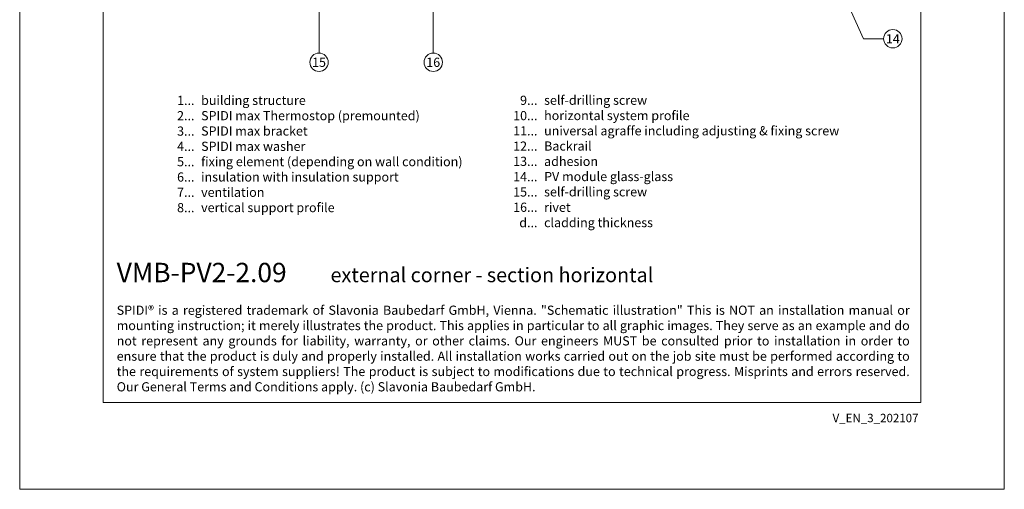
# Model space of a CAD drawing. Units: millimetres. Extents: x -1685 to 11890, y 4 to 6486.
# Drawn here: x 10198 to 10728, y 4 to 257 of the extents above; entities that cross this region are included whole.
import ezdxf

# ---------------------------------------------------------------- set-up
doc = ezdxf.new("R2010")
doc.units = ezdxf.units.MM
doc.layers.get('Defpoints').update_dxf_attribs({"lineweight": 5})
doc.layers.add('Blattrahmen_innen', color=252, linetype='Continuous', lineweight=5, true_color=0x696969)
doc.layers.add('Legende', color=251, linetype='Continuous', lineweight=5)
doc.layers.add('Legende_EN', color=251, linetype='Continuous', lineweight=5)
doc.layers.add('Text_EN', color=7, linetype='Continuous')
doc.styles.get("Standard").update_dxf_attribs({"font": 'arial.ttf'})
doc.styles.add('Text-H1.9', font='arial.ttf', dxfattribs={"height": 1.9})
doc.styles.add('Text-H3', font='arial.ttf', dxfattribs={"height": 3})
doc.styles.add('Text-H5', font='arial.ttf', dxfattribs={"height": 5})

msp = doc.modelspace()

# ---------------------------------------------------------------- linework, layer by layer
at = {"layer": 'Blattrahmen_innen'}
msp.add_lwpolyline([(10242.693, 51.174), (10683.446, 51.174), (10683.446, 648.079), (10242.693, 648.079)], close=True, dxfattribs=at)
at = {"layer": 'Defpoints'}
msp.add_lwpolyline([(10197.72, 755.013), (10728.418, 755.013), (10728.418, 4.455), (10197.72, 4.455)], close=True, dxfattribs=at)
at = {"layer": 'Legende'}
for points in [[(10359.052, 255.668), (10359.052, 326.467)], [(10420.617, 255.668), (10420.617, 297.791)], [(10641.762, 271.274), (10652.574, 247.164)], [(10359.052, 255.668), (10359.052, 244.856)], [(10420.617, 255.668), (10420.617, 244.856)], [(10359.052, 239.45), (10359.052, 244.856)], [(10420.617, 239.45), (10420.617, 244.856)], [(10663.387, 247.164), (10652.574, 247.164)]]:
    msp.add_lwpolyline(points, dxfattribs=at)
for centre in [(10668.337, 247.164), (10359.052, 234.5), (10420.617, 234.5)]:
    msp.add_circle(centre, 4.95, dxfattribs=at)

# ---------------------------------------------------------------- texts
at = {"layer": 'Legende', "char_height": 4.95, "attachment_point": 5, "style": 'Text-H5'}
for s, insert in [('14', (10668.337, 247.164)), ('15', (10359.052, 234.5)), ('16', (10420.617, 234.5))]:
    msp.add_mtext_dynamic_manual_height_columns(s, width=10.27647, gutter_width=1, heights=[0], dxfattribs=dict(at, insert=insert))
at = {"layer": 'Legende_EN', "char_height": 4.95, "style": 'Text-H3'}
for s, width, gutter_width, insert, attachment_point in [('1...', 4.29894, 1, (10291.941, 213.975), 6), ('building structure', 217.78547, 1.65, (10295.5, 216.46), 1), ('9...', 4.29894, 1, (10476.813, 214.017), 6), ('self-drilling screw', 217.78547, 1.65, (10480.373, 216.544), 1), ('2...', 4.29894, 1, (10291.941, 205.725), 6), ('SPIDI max Thermostop (premounted)', 217.78547, 1.65, (10295.5, 208.21), 1), ('10...', 4.29894, 1, (10476.813, 205.767), 6), ('horizontal system profile', 217.78547, 1.65, (10480.373, 208.294), 1), ('3...', 4.29894, 1, (10291.941, 197.431), 6), ('SPIDI max bracket', 217.78547, 1.65, (10295.5, 199.96), 1), ('11...', 4.29894, 1, (10476.813, 197.559), 6), ('universal agraffe including adjusting & fixing screw', 217.78547, 1.65, (10480.373, 200.076), 1), ('4...', 4.29894, 1, (10291.941, 189.235), 6), ('SPIDI max washer', 217.78547, 1.65, (10295.5, 191.71), 1), ('12...', 0.49778, 0.116, (10476.813, 189.341), 6), ('Backrail', 217.78547, 1.65, (10480.373, 191.858), 1), ('5...', 4.29894, 1, (10291.941, 180.943), 6), ('fixing element (depending on wall condition)', 217.78547, 1.65, (10295.5, 183.46), 1), ('13...', 0.49778, 0.116, (10476.813, 181.123), 6), ('adhesion', 217.78547, 1.65, (10480.373, 183.597), 1), ('6...', 4.29894, 1, (10291.941, 172.683), 6), ('insulation with insulation support', 217.78547, 1.65, (10295.5, 175.21), 1), ('14...', 0.49778, 0.116, (10476.813, 172.861), 6), ('PV module glass-glass', 217.78547, 1.65, (10480.373, 175.431), 1), ('7...', 4.29894, 1, (10291.941, 164.485), 6), ('ventilation', 217.78547, 1.65, (10295.5, 166.96), 1), ('15...', 4.29894, 1, (10476.813, 164.654), 6), ('self-drilling screw', 217.78547, 1.65, (10480.373, 167.181), 1), ('vertical support profile', 217.78547, 1.65, (10295.5, 158.71), 1), ('8...', 4.29894, 1, (10291.941, 156.183), 6), ('16...', 4.29894, 1, (10476.813, 156.404), 6), ('rivet', 145.19032, 1.1, (10480.373, 158.847), 1), ('d...', 4.72883, 1.1, (10476.813, 148.106), 6), ('cladding thickness', 145.19032, 1.1, (10480.373, 150.621), 1)]:
    msp.add_mtext_dynamic_manual_height_columns(s, width=width, gutter_width=gutter_width, heights=[0], dxfattribs=dict(at, insert=insert, attachment_point=attachment_point))
at = {"layer": 'Text_EN'}
for s, width, insert, char_height, attachment_point, style in [('{\\fArial|b1|i0|c0|p34;VMB-PV2-2.09}', 78.12664, (10249.997, 116.038), 10.42117, 7, 'Text-H5'), ('external corner - section horizontal', 200.13481, (10365.243, 116.038), 7.81587, 7, 'Text-H5'), ('\\pxqj;SPIDI® is a registered trademark of Slavonia Baubedarf GmbH, Vienna. "Schematic illustration" This is NOT an installation manual or mounting instruction; it merely illustrates the product. This applies in particular to all graphic images. They serve as an example and do not represent any grounds for liability, warranty, or other claims. Our engineers MUST be consulted prior to installation in order to ensure that the product is duly and properly installed. All installation works carried out on the job site must be performed according to the requirements of system suppliers! The product is subject to modifications due to technical progress. Misprints and errors reserved. Our General Terms and Conditions apply. (c) Slavonia Baubedarf GmbH.', 427.4448, (10249.997, 103.41), 4.950054, 1, 'Text-H1.9')]:
    msp.add_mtext_dynamic_manual_height_columns(s, width=width, gutter_width=1, heights=[0], dxfattribs=dict(at, insert=insert, char_height=char_height, attachment_point=attachment_point, style=style))
at = {"layer": 'Text_EN', "insert": (10682.176, 45.123), "char_height": 4.55926, "width": 40.07205, "attachment_point": 3, "line_spacing_factor": 0.963855}
msp.add_mtext('V_EN_3_202107', dxfattribs=at)

doc.saveas('drawing.dxf')
